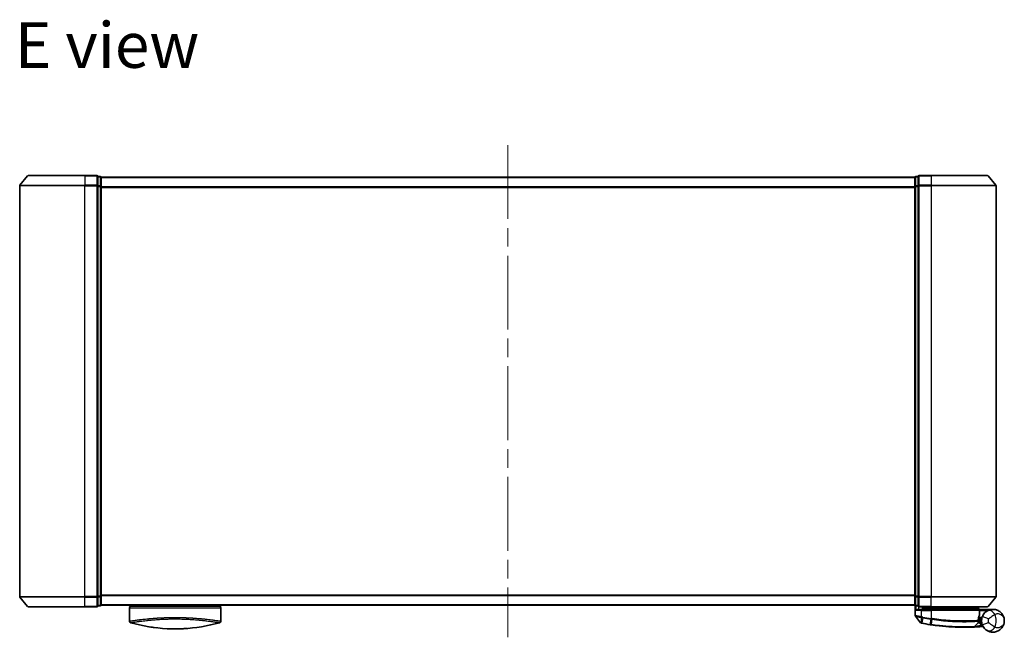
# Model space of a CAD drawing. Units: millimetres. Extents: x -1907 to 6354, y 32 to 1443.
# Drawn here: x 416 to 719, y 726 to 916 of the extents above; entities that cross this region are included whole.
import ezdxf

# ---------------------------------------------------------------- set-up
doc = ezdxf.new("R2010")
doc.units = ezdxf.units.MM
doc.header["$LTSCALE"] = 4
doc.linetypes.add('CHAIN', pattern=[0.3543, 0.2362, -0.0295, 0.0591, -0.0295])
for name, color, linetype, lineweight in [('Centerline (ISO)', 131, 'Continuous', 18), ('Symbol (ISO)', 7, 'Continuous', 18), ('Visible (ISO)', 7, 'Continuous', 35), ('Visible Narrow (ISO)', 7, 'Continuous', 25)]:
    doc.layers.add(name, color=color, linetype=linetype, lineweight=lineweight)
doc.styles.add('Note Text (TK)', font='MS PGothic.ttf')

msp = doc.modelspace()

# ---------------------------------------------------------------- linework, layer by layer
at = {"layer": 'Centerline (ISO)', "linetype": 'CHAIN', "ltscale": 23.990969}
msp.add_line((566.2684, 877.0085), (566.2684, 725.7243), dxfattribs=at)
at = {"layer": 'Visible (ISO)'}
for p, q in [((418.6785, 867.5085), (416.338, 864.6998)), ((418.9089, 867.6164), (436.2684, 867.6164)), ((439.9684, 867.6164), (436.2684, 867.6164)), ((440.9684, 867.3164), (440.2684, 867.3164)), ((440.2684, 864.5078), (440.2684, 867.3164)), ((441.2684, 867.0164), (441.2684, 867.1164)), ((691.2684, 867.1164), (441.2684, 867.1164)), ((441.2684, 864.3268), (441.2684, 867.0164)), ((691.2684, 867.1164), (691.2684, 867.0164)), ((691.2684, 867.0164), (691.2684, 864.3268)), ((692.2684, 867.3164), (691.5684, 867.3164)), ((692.2684, 867.3164), (692.2684, 864.5078)), ((696.2684, 867.6164), (692.5684, 867.6164)), ((696.2684, 867.6164), (713.6279, 867.6164)), ((713.8584, 867.5085), (716.1989, 864.6998)), ((416.2684, 864.5078), (416.2684, 738.225)), ((440.2684, 738.225), (440.2684, 864.5078)), ((441.2684, 738.406), (441.2684, 864.3268)), ((691.2684, 864.3268), (691.2684, 738.406)), ((692.2684, 864.5078), (692.2684, 738.225)), ((716.2684, 738.225), (716.2684, 864.5078)), ((440.2684, 735.4164), (440.2684, 738.225)), ((441.2684, 735.7164), (441.2684, 738.406)), ((691.2684, 738.406), (691.2684, 735.7164)), ((692.2684, 738.225), (692.2684, 735.4164)), ((418.6785, 735.2243), (416.338, 738.033)), ((436.2684, 735.1164), (418.9089, 735.1164)), ((436.2684, 735.1164), (439.9684, 735.1164)), ((440.2684, 735.4164), (440.9684, 735.4164)), ((441.2684, 735.6164), (441.2684, 735.7164)), ((441.2684, 735.6164), (691.2684, 735.6164)), ((450.0184, 735.6164), (450.0184, 735.3164)), ((450.0184, 735.3164), (478.0184, 735.3164)), ((478.0184, 735.6164), (478.0184, 735.3164)), ((691.2684, 735.7164), (691.2684, 735.6164)), ((691.3684, 735.4928), (691.3684, 732.3853)), ((691.5684, 735.4164), (692.2684, 735.4164)), ((692.5684, 735.1164), (696.2684, 735.1164)), ((693.6684, 735.1164), (693.6684, 734.3164)), ((713.6279, 735.1164), (696.2684, 735.1164)), ((710.7684, 734.8164), (710.7684, 735.1164)), ((713.8584, 735.2243), (716.1989, 738.033)), ((450.0184, 734.8164), (450.0184, 730.6929)), ((478.0184, 734.8164), (478.0184, 730.6929)), ((693.0613, 730.1923), (691.4355, 732.1963)), ((692.5684, 734.3164), (693.3684, 734.3164)), ((696.2684, 734.3164), (693.3684, 734.3164)), ((694.1684, 734.3164), (693.6684, 734.8164)), ((693.6684, 734.8164), (695.6684, 734.8164)), ((696.2684, 734.8164), (695.6684, 734.8164)), ((696.2684, 734.8164), (710.751, 734.8164)), ((696.2684, 734.3164), (710.8177, 734.3164)), ((710.751, 734.8164), (710.7684, 734.8164)), ((710.7684, 734.8164), (711.2684, 734.3164)), ((711.1177, 732.6138), (711.1177, 734.0164)), ((715.2684, 734.3164), (711.2521, 734.3164)), ((709.5549, 728.9752), (710.7048, 730.1943)), ((710.9424, 730.9164), (710.7696, 730.9164)), ((710.7963, 731.3164), (711.7684, 731.3164)), ((711.7684, 731.8164), (710.8809, 731.8164)), ((711.7684, 731.8164), (711.7684, 730.8164))]:
    msp.add_line(p, q, dxfattribs=at)
for centre, radius, start, end in [((418.9089, 867.3164), 0.3, 90, 140.194429), ((439.9684, 867.3164), 0.3, 0, 90), ((440.9684, 867.0164), 0.3, 0, 90), ((691.5684, 867.0164), 0.3, 90, 180), ((692.5684, 867.3164), 0.3, 90, 180), ((713.6279, 867.3164), 0.3, 39.805571, 90), ((416.5684, 864.5078), 0.3, 140.194429, 180), ((715.9684, 864.5078), 0.3, 0, 39.805571), ((416.5684, 738.225), 0.3, 180, 219.805571), ((715.9684, 738.225), 0.3, 320.194429, 0), ((418.9089, 735.4164), 0.3, 219.805571, 270), ((439.9684, 735.4164), 0.3, 270, 0), ((440.9684, 735.7164), 0.3, 270, 0), ((450.5184, 734.8164), 0.5, 90, 180), ((477.5184, 734.8164), 0.5, 0, 90), ((691.5684, 735.7164), 0.3, 180, 270), ((692.5684, 735.4164), 0.3, 180, 270), ((713.6279, 735.4164), 0.3, 270, 320.194429), ((691.6684, 732.3853), 0.3, 180, 219.051897), ((710.8177, 734.0164), 0.3, 0, 90), ((710.8177, 732.6138), 0.3, 338.009265, 0), ((715.2684, 730.8164), 3.5, 158.334268, 201.665732), ((450.5184, 730.6929), 0.5, 180, 254.176108), ((452.2184, 731.4802), 0.5, 301.652828, 301.682354), ((477.5184, 730.6929), 0.5, 285.823889, 0), ((693.2942, 730.3813), 0.3, 219.051897, 258.947767), ((706.3684, 797.3164), 68.5, 259.059995, 261.290525), ((710.4865, 730.4001), 0.3, 316.67461, 4.975483), ((706.3684, 797.3164), 68.5, 274.084493, 274.759524), ((712.077, 728.7536), 0.3, 32.876581, 94.759524), ((709.3367, 729.181), 0.3, 272.494473, 316.67461)]:
    msp.add_arc(centre, radius, start, end, dxfattribs=at)
for centre, major_axis, start_param, end_param in [((462.2325, 765.8165), (42.8658, -6.1244), 4.55714093, 4.81911387), ((465.8043, 765.8165), (42.8658, 6.1244), 4.60566411, 4.86763703)]:
    msp.add_ellipse(centre, major_axis=major_axis, ratio=0.86308039, start_param=start_param, end_param=end_param, dxfattribs=at)
for points, knots in [([(691.6364, 734.0164), (691.6374, 734.0172), (691.6383, 734.0179), (691.7088, 734.0719), (691.8024, 734.125), (692.0228, 734.218), (692.142, 734.2561), (692.3459, 734.2993), (692.4261, 734.3106), (692.5024, 734.3147)], [-0.000632454, -0.000632454, -0.000632454, -0.000632454, 0, 0, 0.044227258, 0.044227258, 0.086430358, 0.086430358, 0.114604669, 0.114604669, 0.114604669, 0.114604669]), ([(710.5302, 734.6132), (710.5578, 734.6408), (710.5855, 734.6678), (710.6376, 734.7178), (710.6616, 734.7403), (710.7027, 734.7778), (710.7194, 734.7925), (710.7425, 734.8116), (710.7492, 734.8164), (710.751, 734.8164)], [0, 0, 0, 0, 0.0117061725, 0.0117061725, 0.0234220657, 0.0234220657, 0.0351515995, 0.0351515995, 0.0462450141, 0.0462450141, 0.0462450141, 0.0462450141]), ([(710.7688, 730.8736), (710.7706, 731.0186), (710.7797, 731.1624), (710.8346, 731.6738), (710.9114, 731.9638), (711.0213, 732.3102), (711.0613, 732.4159), (711.0958, 732.5015)], [0.094621819, 0.094621819, 0.094621819, 0.094621819, 0.141158597, 0.141158597, 0.272511339, 0.272511339, 0.354606802, 0.354606802, 0.354606802, 0.354606802]), ([(711.2518, 734.3162), (711.2513, 734.315), (711.2481, 734.3072), (711.2364, 734.2791), (711.2279, 734.2586), (711.2062, 734.2061), (711.1928, 734.1738), (711.1625, 734.1006), (711.1456, 734.0597), (711.1283, 734.0178), (711.128, 734.0171), (711.1277, 734.0164)], [0, 0, 0, 0, 0.0108913535, 0.0108913535, 0.0222687221, 0.0222687221, 0.0345952774, 0.0345952774, 0.0479080936, 0.0479080936, 0.0481390195, 0.0481390195, 0.0481390195, 0.0481390195]), ([(713.3605, 733.7507), (713.288, 733.7035), (713.2087, 733.6481), (712.9926, 733.4808), (712.8497, 733.3544), (712.5466, 733.0299), (712.3892, 732.8234), (712.1639, 732.4426), (712.0831, 732.2782), (712.0157, 732.1086)], [0, 0, 0, 0, 0.017857403, 0.017857403, 0.046429247, 0.046429247, 0.080268089, 0.080268089, 0.103735498, 0.103735498, 0.103735498, 0.103735498]), ([(718.7684, 730.8164), (718.7684, 731.3243), (718.6564, 731.8356), (718.1954, 732.8178), (717.825, 733.2806), (717.0418, 733.857), (716.6982, 734.0351), (716.3238, 734.1535), (715.975, 734.2638), (715.5938, 734.3238), (714.5972, 734.3034), (713.9612, 734.1412), (713.3605, 733.7507)], [-0.001458267, -0.001458267, -0.001458267, -0.001458267, 0.15058731, 0.15058731, 0.317724491, 0.317724491, 0.422185229, 0.422185229, 0.422185229, 0.519480666, 0.519480666, 0.666516939, 0.666516939, 0.666516939, 0.666516939]), ([(693.2367, 730.0869), (693.2367, 730.0869), (693.237, 730.0868), (693.2384, 730.0866), (693.2398, 730.0863), (693.2432, 730.0856), (693.2452, 730.0852), (693.2511, 730.0841), (693.2552, 730.0833), (693.2637, 730.0816), (693.2681, 730.0808), (693.2774, 730.0789), (693.2823, 730.078), (693.295, 730.0755), (693.303, 730.074), (693.3187, 730.0709), (693.3262, 730.0695), (693.3338, 730.068)], [0, 0, 0, 0, 0.0006932175, 0.0006932175, 0.0018023656, 0.0018023656, 0.0029607108, 0.0029607108, 0.0047560594, 0.0047560594, 0.0064460604, 0.0064460604, 0.0081464265, 0.0081464265, 0.0107477423, 0.0107477423, 0.0130654112, 0.0130654112, 0.0130654112, 0.0130654112]), ([(693.3338, 730.068), (693.3395, 730.0669), (693.3453, 730.0658), (693.3568, 730.0635), (693.3626, 730.0624), (693.3684, 730.0613)], [0, 0, 0, 0, 0.00176124268, 0.00176124268, 0.00352248536, 0.00352248536, 0.00352248536, 0.00352248536]), ([(695.9959, 729.6063), (696.0412, 729.5993), (696.0866, 729.5924), (696.1774, 729.5787), (696.2228, 729.5719), (696.2683, 729.5651)], [0, 0, 0, 0, 0.013713761, 0.013713761, 0.0274275021, 0.0274275021, 0.0274275021, 0.0274275021]), ([(696.2683, 729.5651), (697.1131, 729.4392), (697.9604, 729.3292), (700.1264, 729.0882), (701.4221, 728.9848), (704.0807, 728.8389), (705.3886, 728.8153), (707.5841, 728.8177), (708.4265, 728.8457), (709.1978, 728.8742), (709.3498, 728.8813), (709.3498, 728.8813)], [0.00000222, 0.00000222, 0.00000222, 0.00000222, 0.25514368, 0.25514368, 0.66337358, 0.66337358, 1.16534336, 1.16534336, 1.70924797, 1.70924797, 2.0530218, 2.0530218, 2.0530218, 2.0530218]), ([(710.7854, 730.4261), (710.7854, 730.4261), (710.7817, 730.463), (710.7725, 730.6114), (710.7669, 730.7231), (710.7688, 730.8736)], [0, 0, 0, 0, 0.192000244, 0.192000244, 0.384000488, 0.384000488, 0.384000488, 0.384000488]), ([(710.9424, 730.9164), (711.0017, 730.9164), (711.0612, 730.9093), (711.3433, 730.8515), (711.5633, 730.7316), (711.7714, 730.6179), (711.7728, 730.6171), (711.7741, 730.6164)], [0, 0, 0, 0, 0.0177838875, 0.0177838875, 0.0862543417, 0.0862543417, 0.0867052509, 0.0867052509, 0.0867052509, 0.0867052509]), ([(712.0157, 729.5242), (712.0831, 729.3546), (712.1639, 729.1902), (712.3892, 728.8094), (712.5466, 728.6029), (712.8497, 728.2784), (712.9926, 728.152), (713.2087, 727.9847), (713.288, 727.9293), (713.3605, 727.8821)], [-0.103735498, -0.103735498, -0.103735498, -0.103735498, -0.080268089, -0.080268089, -0.046429247, -0.046429247, -0.017857403, -0.017857403, 0, 0, 0, 0]), ([(713.3605, 727.8821), (713.9612, 727.4916), (714.5972, 727.3294), (715.5938, 727.309), (715.975, 727.369), (716.3238, 727.4793), (716.6982, 727.5977), (717.0418, 727.7758), (717.825, 728.3522), (718.1954, 728.815), (718.6564, 729.7972), (718.7684, 730.3085), (718.7684, 730.8164)], [1.040083918, 1.040083918, 1.040083918, 1.040083918, 1.18712019, 1.18712019, 1.284415628, 1.284415628, 1.284415628, 1.388876366, 1.388876366, 1.556013547, 1.556013547, 1.708059124, 1.708059124, 1.708059124, 1.708059124]), ([(461.5429, 728.378), (462.0601, 728.3523), (462.5936, 728.3346), (463.1328, 728.3253), (463.721, 728.3152), (464.3157, 728.3152), (464.9039, 728.3253), (465.4431, 728.3346), (465.9767, 728.3523), (466.494, 728.378)], [0, 0, 0, 0, 2.66205046, 2.66205046, 2.66205046, 5.56639354, 5.56639354, 5.56639354, 8.22872891, 8.22872891, 8.22872891, 8.22872891]), ([(466.494, 728.378), (466.2905, 728.3679), (466.0856, 728.3589), (465.879, 728.3512), (465.4197, 728.334), (464.9049, 728.322), (464.4302, 728.3181), (464.2957, 728.317), (464.1579, 728.3164), (464.0184, 728.3164), (463.6436, 728.3164), (463.2567, 728.3209), (462.8887, 728.3292), (462.5132, 728.3378), (462.0993, 728.352), (461.7278, 728.3691), (461.6661, 728.372), (461.6044, 728.3749), (461.5429, 728.378)], [17.44062451, 17.44062451, 17.44062451, 17.44062451, 18.34701875, 18.34701875, 18.34701875, 20.36256401, 20.36256401, 20.36256401, 20.93369929, 20.93369929, 20.93369929, 22.46877349, 22.46877349, 22.46877349, 24.03536562, 24.03536562, 24.03536562, 24.29575362, 24.29575362, 24.29575362, 24.29575362]), ([(709.3498, 728.8813), (709.3498, 728.8813), (709.3555, 728.8816), (709.3849, 728.8828), (709.4172, 728.8843), (709.5169, 728.8888), (709.5918, 728.8922), (709.776, 728.9011), (709.8886, 728.9068), (710.1958, 728.9232), (710.401, 728.9349), (710.8198, 728.9609), (711.0338, 728.9751), (711.2475, 728.9904)], [0, 0, 0, 0, 0.017629961, 0.017629961, 0.045837897, 0.045837897, 0.082508215, 0.082508215, 0.124248398, 0.124248398, 0.189170086, 0.189170086, 0.253166048, 0.253166048, 0.253166048, 0.253166048])]:
    msp.add_open_spline(points, degree=3, knots=knots, dxfattribs=at)
for points in [[(692.5024, 734.3147), (692.5251, 734.3159), (692.5473, 734.3164), (692.5684, 734.3164)], [(711.2521, 734.3164), (711.2519, 734.3164), (711.2518, 734.3163), (711.2518, 734.3162)], [(450.0352, 730.6956), (450.0351, 730.6955), (450.0351, 730.6954), (450.0351, 730.6953)], [(475.5559, 731.0546), (475.556, 731.0546), (475.556, 731.0546), (475.556, 731.0546)], [(458.2161, 728.655), (457.4066, 728.7497), (456.6623, 728.8571), (456.0225, 728.9607)], [(467.7628, 728.4573), (467.3489, 728.4262), (466.9243, 728.3994), (466.494, 728.378)]]:
    msp.add_open_spline(points, degree=3, dxfattribs=at)
msp.add_rational_spline([(710.5302, 734.6132), (710.3799, 734.4632), (710.2327, 734.3164)], [1.00193164479, 1.00196945404, 1.00189648125], degree=2, dxfattribs=at)
at = {"layer": 'Visible Narrow (ISO)'}
for p, q in [((436.2684, 867.5085), (418.6785, 867.5085)), ((436.2684, 867.5085), (436.2684, 867.6164)), ((436.2684, 867.5085), (439.9684, 867.5085)), ((436.2684, 867.5085), (436.2684, 864.6998)), ((439.9684, 867.5085), (439.9684, 867.6164)), ((439.9684, 867.5085), (439.9684, 864.6998)), ((440.2684, 867.2085), (440.9684, 867.2085)), ((440.9684, 867.2085), (440.9684, 867.3164)), ((440.9684, 867.2085), (440.9684, 864.5188)), ((441.2684, 867.0085), (691.2684, 867.0085)), ((691.5684, 867.3164), (691.5684, 867.2085)), ((691.5684, 864.5188), (691.5684, 867.2085)), ((691.5684, 867.2085), (692.2684, 867.2085)), ((692.5684, 867.6164), (692.5684, 867.5085)), ((692.5684, 867.5085), (696.2684, 867.5085)), ((692.5684, 864.6998), (692.5684, 867.5085)), ((696.2684, 867.5085), (696.2684, 867.6164)), ((713.8584, 867.5085), (696.2684, 867.5085)), ((696.2684, 867.5085), (696.2684, 864.6998)), ((436.2684, 864.5078), (416.2684, 864.5078)), ((416.338, 864.6998), (436.2684, 864.6998)), ((439.9684, 864.6998), (436.2684, 864.6998)), ((436.2684, 864.6998), (436.2684, 864.5078)), ((436.2684, 864.5078), (439.9684, 864.5078)), ((436.2684, 738.225), (436.2684, 864.5078)), ((439.9684, 864.5078), (439.9684, 864.6998)), ((439.9684, 864.5078), (440.2684, 864.5078)), ((439.9684, 864.5078), (439.9684, 738.225)), ((440.9684, 864.5188), (440.2684, 864.5188)), ((440.2684, 864.3268), (440.9684, 864.3268)), ((440.9684, 864.3268), (440.9684, 864.5188)), ((440.9684, 864.3268), (441.2684, 864.3268)), ((440.9684, 864.3268), (440.9684, 738.406)), ((691.2684, 864.1998), (441.2684, 864.1998)), ((441.2684, 864.0078), (691.2684, 864.0078)), ((691.2684, 864.3268), (691.5684, 864.3268)), ((691.5684, 864.5188), (691.5684, 864.3268)), ((692.2684, 864.5188), (691.5684, 864.5188)), ((691.5684, 738.406), (691.5684, 864.3268)), ((691.5684, 864.3268), (692.2684, 864.3268)), ((692.2684, 864.5078), (692.5684, 864.5078)), ((696.2684, 864.6998), (692.5684, 864.6998)), ((692.5684, 864.6998), (692.5684, 864.5078)), ((692.5684, 864.5078), (696.2684, 864.5078)), ((692.5684, 738.225), (692.5684, 864.5078)), ((696.2684, 864.6998), (696.2684, 864.5078)), ((696.2684, 864.6998), (716.1989, 864.6998)), ((716.2684, 864.5078), (696.2684, 864.5078)), ((696.2684, 864.5078), (696.2684, 738.225)), ((416.2684, 738.225), (436.2684, 738.225)), ((439.9684, 738.225), (436.2684, 738.225)), ((436.2684, 738.033), (436.2684, 738.225)), ((440.2684, 738.225), (439.9684, 738.225)), ((439.9684, 738.033), (439.9684, 738.225)), ((440.9684, 738.406), (440.2684, 738.406)), ((440.2684, 738.214), (440.9684, 738.214)), ((441.2684, 738.406), (440.9684, 738.406)), ((440.9684, 738.214), (440.9684, 738.406)), ((440.9684, 738.214), (440.9684, 735.5243)), ((691.2684, 738.725), (441.2684, 738.725)), ((441.2684, 738.533), (691.2684, 738.533)), ((691.5684, 738.406), (691.2684, 738.406)), ((691.5684, 738.406), (691.5684, 738.214)), ((692.2684, 738.406), (691.5684, 738.406)), ((691.5684, 735.5243), (691.5684, 738.214)), ((691.5684, 738.214), (692.2684, 738.214)), ((692.5684, 738.225), (692.2684, 738.225)), ((696.2684, 738.225), (692.5684, 738.225)), ((692.5684, 738.225), (692.5684, 738.033)), ((696.2684, 738.033), (696.2684, 738.225)), ((696.2684, 738.225), (716.2684, 738.225)), ((436.2684, 738.033), (416.338, 738.033)), ((418.6785, 735.2243), (436.2684, 735.2243)), ((436.2684, 738.033), (439.9684, 738.033)), ((436.2684, 735.2243), (436.2684, 738.033)), ((439.9684, 735.2243), (436.2684, 735.2243)), ((436.2684, 735.2243), (436.2684, 735.1164)), ((439.9684, 738.033), (439.9684, 735.2243)), ((439.9684, 735.1164), (439.9684, 735.2243)), ((440.9684, 735.5243), (440.2684, 735.5243)), ((440.9684, 735.4164), (440.9684, 735.5243)), ((691.2684, 735.7243), (441.2684, 735.7243)), ((691.5684, 735.5243), (691.5684, 735.4164)), ((692.2684, 735.5243), (691.5684, 735.5243)), ((691.6364, 735.4164), (691.6364, 734.0164)), ((692.5024, 734.3147), (692.5024, 735.1238)), ((692.5684, 738.033), (696.2684, 738.033)), ((692.5684, 735.2243), (692.5684, 738.033)), ((696.2684, 735.2243), (692.5684, 735.2243)), ((692.5684, 735.2243), (692.5684, 735.1164)), ((695.6684, 734.8164), (695.6684, 735.1164)), ((716.1989, 738.033), (696.2684, 738.033)), ((696.2684, 735.2243), (696.2684, 738.033)), ((696.2684, 735.2243), (696.2684, 735.1164)), ((696.2684, 735.2243), (713.8584, 735.2243)), ((696.2684, 735.1164), (696.2684, 734.8164)), ((450.0184, 734.8164), (478.0184, 734.8164)), ((693.3684, 734.0164), (691.6364, 734.0164)), ((693.3684, 734.0164), (693.3684, 734.3164)), ((693.3684, 734.0164), (696.2684, 734.0164)), ((693.3684, 732.0226), (693.3684, 734.0164)), ((693.8684, 734.6164), (693.8684, 734.3164)), ((695.6684, 734.3164), (695.6684, 734.8164)), ((696.2684, 734.3164), (696.2684, 734.8164)), ((696.2684, 734.0164), (696.2684, 734.3164)), ((711.1146, 734.0164), (696.2684, 734.0164)), ((696.2684, 734.0164), (696.2684, 731.5112)), ((711.1177, 734.0164), (711.1146, 734.0164)), ((711.1146, 734.0164), (711.1146, 732.6138)), ((711.1146, 732.6138), (711.1177, 732.6138)), ((711.1175, 734.0266), (711.1277, 734.0164)), ((711.1277, 734.0164), (713.8507, 734.0164)), ((711.2516, 734.3164), (711.2518, 734.3162)), ((713.8744, 731.3702), (712.0157, 732.1086)), ((453.7699, 731.2174), (453.7693, 731.2175)), ((474.2679, 731.2175), (474.267, 731.2173)), ((693.3684, 732.0226), (693.3227, 731.8146)), ((693.3246, 730.1577), (693.3662, 731.8061)), ((693.3662, 731.8061), (693.4072, 732.0145)), ((693.3851, 730.1476), (693.3684, 730.0613)), ((693.6934, 731.7423), (693.3851, 730.1476)), ((693.6934, 731.7423), (693.7336, 731.9506)), ((696.0092, 729.6931), (695.9959, 729.6063)), ((696.0092, 729.6931), (696.2551, 731.2987)), ((696.2684, 731.5112), (696.2362, 731.3016)), ((696.5208, 731.2582), (696.2814, 729.6521)), ((711.2261, 729.2896), (711.8714, 729.9737)), ((711.2261, 729.2896), (711.2475, 728.9904)), ((712.0157, 729.5242), (713.8744, 730.2626))]:
    msp.add_line(p, q, dxfattribs=at)
for centre, radius, start, end in [((711.7684, 730.8164), 4.5323, 334.881642, 25.118358), ((706.3684, 797.3164), 68.4121, 259.059995, 261.290525), ((706.3684, 797.3164), 66.7879, 259.059995, 261.274142), ((706.3684, 797.3164), 66.5757, 259.059995, 261.274142), ((706.3684, 797.3164), 68.2, 274.084493, 274.810229), ((715.2684, 730.8164), 1.5, 158.334268, 201.665732), ((711.7684, 730.8164), 2.1776, 345.267024, 14.732976)]:
    msp.add_arc(centre, radius, start, end, dxfattribs=at)
for centre, major_axis, ratio, start_param, end_param in [((439.9684, 867.3164), (0.3, 0), 0.6401844, 0, 1.57079633), ((440.9684, 867.0164), (0.3, 0), 0.6401844, 0, 1.57079633), ((691.5684, 867.0164), (-0.3, 0), 0.6401844, 4.71238898, 6.28318531), ((692.5684, 867.3164), (-0.3, 0), 0.6401844, 4.71238898, 6.28318531), ((439.9684, 864.5078), (0.3, 0), 0.6401844, 0, 1.57079633), ((440.9684, 864.3268), (0.3, 0), 0.6401844, 0, 1.57079633), ((691.5684, 864.3268), (-0.3, 0), 0.6401844, 4.71238898, 6.28318531), ((692.5684, 864.5078), (-0.3, 0), 0.6401844, 4.71238898, 6.28318531), ((439.9684, 738.225), (0.3, 0), 0.6401844, 4.71238898, 6.28318531), ((440.9684, 738.406), (0.3, 0), 0.6401844, 4.71238898, 6.28318531), ((691.5684, 738.406), (-0.3, 0), 0.6401844, 0, 1.57079633), ((692.5684, 738.225), (-0.3, 0), 0.6401844, 0, 1.57079633), ((439.9684, 735.4164), (0.3, 0), 0.6401844, 4.71238898, 6.28318531), ((440.9684, 735.7164), (0.3, 0), 0.6401844, 4.71238898, 6.28318531), ((691.5684, 735.7164), (-0.3, 0), 0.6401844, 0, 1.57079633), ((692.5684, 735.4164), (-0.3, 0), 0.6401844, 0, 1.57079633), ((710.8177, 734.0164), (0, 0.3), 0.98974332, 4.71238898, 6.28318531), ((710.8177, 732.6138), (0.2782, -0.1123), 0.93308171, 0, 0.40845905), ((714.4508, 732.0739), (-1.0902, 1.6767), 0.78202263, 4.60410357, 6.28318531), ((466.2455, 765.4798), (-41.9274, -6.3173), 0.85362245, 1.70279216, 1.70280206), ((693.3909, 730.3625), (-0.0571, -0.2945), 0.12398367, 5.5052477, 6.28318531), ((696.2872, 731.5083), (-0.0458, -0.2965), 0.00126491, 0.78539896, 1.57099174), ((696.3125, 729.8618), (-0.0442, -0.2967), 0.00083584, 0, 0.78605059), ((696.5486, 731.4684), (-0.0449, -0.2966), 0.01884343, 0.78615833, 1.57364682), ((710.4688, 730.8774), (-0.0191, 0.2994), 0.96588198, 3.89046432, 4.65097267), ((710.4688, 730.8774), (0.3, -0.0038), 0.96800787, 5.504015, 6.28318531), ((710.4688, 730.8774), (0.3, -0.0038), 0.04744214, 0.00000025, 0.26176517), ((714.4508, 729.5589), (-1.0902, -1.6767), 0.78202263, 0, 1.67908174)]:
    msp.add_ellipse(centre, major_axis=major_axis, ratio=ratio, start_param=start_param, end_param=end_param, dxfattribs=at)
for points, knots in [([(693.3684, 732.0226), (693.2294, 732.0486), (693.0903, 732.0744), (692.5642, 732.1717), (692.1985, 732.2379), (691.7064, 732.3259), (691.5446, 732.3544), (691.3974, 732.3802), (691.3684, 732.3853), (691.3684, 732.3853)], [0, 0, 0, 0, 0.03629986, 0.03629986, 0.140197846, 0.140197846, 0.220119373, 0.220119373, 0.270070328, 0.270070328, 0.270070328, 0.270070328]), ([(691.4355, 732.1963), (691.4355, 732.1963), (691.4627, 732.1909), (691.6008, 732.1637), (691.7527, 732.1337), (692.2153, 732.0412), (692.5596, 731.9715), (693.0582, 731.8692), (693.1903, 731.842), (693.3227, 731.8146)], [-0.270070328, -0.270070328, -0.270070328, -0.270070328, -0.220119373, -0.220119373, -0.140197846, -0.140197846, -0.03629986, -0.03629986, 0, 0, 0, 0]), ([(711.2516, 734.3164), (711.183, 734.3849), (711.1145, 734.4534), (711.0459, 734.5219), (710.9476, 734.6201), (710.8493, 734.7182), (710.751, 734.8164)], [-0.1432233382, -0.1432233382, -0.1432233382, -0.1432233382, -0.1141462804, -0.1141462804, -0.1141462804, -0.0724715819, -0.0724715819, -0.0724715819, -0.0724715819]), ([(711.1146, 732.6138), (711.077, 732.5225), (711.0335, 732.4098), (710.9139, 732.0403), (710.8302, 731.731), (710.7705, 731.1854), (710.7606, 731.0321), (710.7586, 730.8774)], [-0.354606802, -0.354606802, -0.354606802, -0.354606802, -0.272511339, -0.272511339, -0.141158597, -0.141158597, -0.094621819, -0.094621819, -0.094621819, -0.094621819]), ([(713.8744, 731.3702), (713.9931, 731.4665), (714.1302, 731.5726), (714.4946, 731.8461), (714.7349, 732.0196), (715.175, 732.3186), (715.3744, 732.4467), (715.6693, 732.6249), (715.7756, 732.6865), (715.8721, 732.7403)], [-0.103735498, -0.103735498, -0.103735498, -0.103735498, -0.080268089, -0.080268089, -0.046429247, -0.046429247, -0.017857403, -0.017857403, 0, 0, 0, 0]), ([(715.8721, 732.7403), (716.1781, 732.9552), (716.5162, 733.0234), (717.0495, 732.9969), (717.2549, 732.9473), (717.4432, 732.8699), (717.6453, 732.7868), (717.8314, 732.6704), (718.256, 732.3058), (718.4572, 732.0224), (718.7075, 731.4279), (718.7684, 731.1212), (718.7684, 730.8164)], [-0.666516939, -0.666516939, -0.666516939, -0.666516939, -0.519480666, -0.519480666, -0.422185229, -0.422185229, -0.422185229, -0.317724491, -0.317724491, -0.15058731, -0.15058731, 0.001458267, 0.001458267, 0.001458267, 0.001458267]), ([(450.0184, 730.6929), (450.0184, 730.6929), (450.0193, 730.693), (450.0214, 730.6933), (450.0236, 730.6936), (450.0272, 730.6941), (450.0323, 730.6949), (450.0334, 730.695), (450.0345, 730.6952), (450.0358, 730.6954), (450.0408, 730.6961), (450.047, 730.6971), (450.0548, 730.6982), (450.0649, 730.6997), (450.0776, 730.7017), (450.0934, 730.7041), (450.1099, 730.7066), (450.1297, 730.7097), (450.1535, 730.7133), (450.1783, 730.7172), (450.2074, 730.7217), (450.2412, 730.7269), (450.2767, 730.7325), (450.3174, 730.7388), (450.3637, 730.746), (450.4126, 730.7536), (450.4677, 730.7621), (450.5294, 730.7717), (450.5506, 730.7749), (450.5726, 730.7783), (450.5953, 730.7818), (450.6427, 730.7891), (450.6937, 730.7969), (450.7483, 730.8052), (450.834, 730.8182), (450.9288, 730.8326), (451.0331, 730.8482), (451.1444, 730.8649), (451.2664, 730.8831), (451.3996, 730.9026), (451.5427, 730.9236), (451.6985, 730.9462), (451.8672, 730.9701), (452.0499, 730.9959), (452.2476, 731.0233), (452.4598, 731.0517), (452.6425, 731.0762), (452.8359, 731.1016), (453.0396, 731.1275), (453.0945, 731.1345), (453.1501, 731.1415), (453.2066, 731.1486), (453.4973, 731.185), (453.8097, 731.2227), (454.1427, 731.261), (454.279, 731.2766), (454.4187, 731.2924), (454.5618, 731.3082), (454.803, 731.3348), (455.0526, 731.3614), (455.3098, 731.3876), (455.6502, 731.4223), (456.0041, 731.4563), (456.3691, 731.489), (456.4957, 731.5003), (456.6255, 731.5116), (456.7575, 731.5229), (457.1436, 731.5557), (457.5495, 731.5874), (457.9519, 731.6161), (458.14, 731.6294), (458.3303, 731.6424), (458.5228, 731.6548), (458.6094, 731.6604), (458.6965, 731.6658), (458.784, 731.6712), (459.0424, 731.6871), (459.3644, 731.7053), (459.6308, 731.719), (459.9399, 731.7349), (460.2536, 731.7493), (460.5698, 731.7621), (460.6942, 731.7671), (460.8189, 731.7718), (460.9439, 731.7763), (461.3866, 731.7922), (461.8349, 731.8049), (462.2861, 731.8142), (462.4358, 731.8173), (462.5858, 731.82), (462.736, 731.8223), (462.7741, 731.8229), (462.8122, 731.8235), (462.8503, 731.824), (463.2381, 731.8295), (463.63, 731.8322), (464.0184, 731.8322)], [0, 0, 0, 0, 0.78612134, 0.78612134, 0.78612134, 1.59513432, 1.59513432, 1.59513432, 1.76530735, 1.76530735, 1.76530735, 2.46350599, 2.46350599, 2.46350599, 3.37151496, 3.37151496, 3.37151496, 4.32055499, 4.32055499, 4.32055499, 5.31377207, 5.31377207, 5.31377207, 6.35594497, 6.35594497, 6.35594497, 7.45388838, 7.45388838, 7.45388838, 7.8304627, 7.8304627, 7.8304627, 8.61660667, 8.61660667, 8.61660667, 9.85113484, 9.85113484, 9.85113484, 11.16933676, 11.16933676, 11.16933676, 12.58630093, 12.58630093, 12.58630093, 14.12078117, 14.12078117, 14.12078117, 15.44116583, 15.44116583, 15.44116583, 15.79677218, 15.79677218, 15.79677218, 17.62625028, 17.62625028, 17.62625028, 18.37501133, 18.37501133, 18.37501133, 19.63741236, 19.63741236, 19.63741236, 21.30885684, 21.30885684, 21.30885684, 21.88891683, 21.88891683, 21.88891683, 23.58475347, 23.58475347, 23.58475347, 24.37748716, 24.37748716, 24.37748716, 24.73435194, 24.73435194, 24.73435194, 25.78859827, 25.78859827, 25.78859827, 27.01163861, 27.01163861, 27.01163861, 27.49291759, 27.49291759, 27.49291759, 29.19789782, 29.19789782, 29.19789782, 29.76367886, 29.76367886, 29.76367886, 29.90694609, 29.90694609, 29.90694609, 31.36357215, 31.36357215, 31.36357215, 31.36357215]), ([(450.3821, 730.2118), (450.3821, 730.2118), (450.382, 730.2119), (450.3821, 730.2119), (450.3822, 730.212), (450.3826, 730.2121), (450.3832, 730.2121), (450.3838, 730.2122), (450.3848, 730.2122), (450.3857, 730.2124), (450.3859, 730.2124), (450.3862, 730.2125), (450.3864, 730.2125), (450.3881, 730.2128), (450.3903, 730.2132), (450.3934, 730.2137), (450.395, 730.2139), (450.3968, 730.2141), (450.3987, 730.2144), (450.3993, 730.2145), (450.3999, 730.2146), (450.4005, 730.2147), (450.4031, 730.2152), (450.406, 730.2157), (450.4093, 730.2163), (450.41, 730.2164), (450.4108, 730.2166), (450.4115, 730.2167), (450.417, 730.2177), (450.4236, 730.2188), (450.4315, 730.22), (450.4392, 730.2212), (450.4481, 730.2225), (450.4579, 730.2241), (450.462, 730.2248), (450.4663, 730.2255), (450.4707, 730.2263), (450.4928, 730.2301), (450.52, 730.2349), (450.5541, 730.2406), (450.559, 730.2414), (450.564, 730.2423), (450.5692, 730.2431), (450.5907, 730.2467), (450.6146, 730.2505), (450.6409, 730.2547), (450.6686, 730.2592), (450.6991, 730.264), (450.7316, 730.2693), (450.7526, 730.2728), (450.7748, 730.2764), (450.7982, 730.2803), (450.8874, 730.295), (450.9945, 730.3125), (451.1198, 730.3326), (451.1531, 730.338), (451.1876, 730.3435), (451.2233, 730.3492), (451.2476, 730.3531), (451.2725, 730.3571), (451.2981, 730.3612), (451.3385, 730.3676), (451.3805, 730.3744), (451.424, 730.3813), (451.5756, 730.4055), (451.7461, 730.4325), (451.9366, 730.4616), (452.2407, 730.5081), (452.5958, 730.5598), (453.0005, 730.6152), (453.122, 730.6318), (453.248, 730.6488), (453.3783, 730.6662), (453.6489, 730.7021), (453.9307, 730.7384), (454.2291, 730.775), (454.5454, 730.8138), (454.8803, 730.8531), (455.2426, 730.8931), (455.4169, 730.9124), (455.5957, 730.9316), (455.7787, 730.9506), (456.069, 730.9809), (456.3698, 731.0106), (456.6788, 731.0392), (457.1992, 731.0874), (457.6898, 731.1281), (458.2549, 731.1694), (458.407, 731.1805), (458.5554, 731.1909), (458.7009, 731.2007), (459.0337, 731.2232), (459.3518, 731.2427), (459.6698, 731.2602), (459.8237, 731.2686), (459.9847, 731.277), (460.1523, 731.2851), (460.3493, 731.2947), (460.5553, 731.3039), (460.7691, 731.3126), (460.9136, 731.3184), (461.0589, 731.3239), (461.2047, 731.329), (461.6525, 731.3447), (462.0768, 731.3566), (462.5297, 731.3653), (463.0215, 731.3748), (463.5204, 731.38), (464.0184, 731.38), (464.1119, 731.38), (464.2054, 731.3798), (464.2987, 731.3795), (464.5924, 731.3784), (464.8876, 731.3754), (465.1753, 731.3712), (465.4701, 731.3669), (465.7564, 731.3608), (466.0493, 731.353), (466.1979, 731.349), (466.3483, 731.3447), (466.4983, 731.34), (466.9488, 731.326), (467.3692, 731.3098), (467.8053, 731.289), (467.8334, 731.2876), (467.8615, 731.2863), (467.8896, 731.2849), (468.1429, 731.2726), (468.3952, 731.259), (468.6446, 731.2443), (468.8767, 731.2307), (469.1077, 731.2161), (469.3359, 731.2007), (469.6599, 731.1788), (469.9782, 731.1553), (470.2872, 731.1309), (470.5316, 731.1116), (470.8304, 731.0866), (471.0643, 731.0658), (471.308, 731.0442), (471.56, 731.0207), (471.8141, 730.9957), (471.9692, 730.9804), (472.1185, 730.9652), (472.2612, 730.9504), (472.3522, 730.9409), (472.4405, 730.9315), (472.526, 730.9224), (472.9788, 730.8737), (473.4084, 730.8242), (473.8079, 730.7752), (474.2555, 730.7204), (474.6654, 730.6664), (475.033, 730.6156), (475.196, 730.593), (475.3508, 730.5711), (475.4971, 730.55), (475.7109, 730.5193), (475.9071, 730.4902), (476.0859, 730.463), (476.2809, 730.4334), (476.4553, 730.4061), (476.6103, 730.3815), (476.6405, 730.3767), (476.67, 730.3721), (476.6988, 730.3675), (476.7122, 730.3653), (476.7256, 730.3632), (476.7387, 730.3611), (476.8018, 730.3511), (476.8614, 730.3416), (476.9173, 730.3326), (477.0405, 730.3128), (477.1456, 730.2956), (477.2333, 730.2812), (477.2351, 730.2809), (477.2368, 730.2806), (477.2386, 730.2803), (477.2977, 730.2706), (477.3507, 730.2622), (477.3961, 730.2547), (477.4222, 730.2505), (477.4459, 730.2465), (477.4671, 730.2429), (477.472, 730.2421), (477.4767, 730.2413), (477.4814, 730.2405), (477.5074, 730.2361), (477.5295, 730.2323), (477.5485, 730.2292), (477.5547, 730.2282), (477.5607, 730.2272), (477.5663, 730.2263), (477.5818, 730.2239), (477.5947, 730.2218), (477.6053, 730.22), (477.6128, 730.2187), (477.6192, 730.2175), (477.6249, 730.2166), (477.6252, 730.2165), (477.6254, 730.2165), (477.6257, 730.2165), (477.6262, 730.2164), (477.6268, 730.2163), (477.6273, 730.2162), (477.631, 730.2157), (477.6344, 730.2153), (477.6371, 730.2149), (477.6398, 730.2145), (477.6418, 730.2141), (477.6436, 730.2137), (477.6446, 730.2135), (477.6454, 730.2133), (477.6464, 730.2132), (477.6481, 730.2129), (477.6496, 730.2128), (477.6506, 730.2126), (477.651, 730.2125), (477.6513, 730.2124), (477.6517, 730.2123), (477.6523, 730.2122), (477.6527, 730.2121), (477.6531, 730.212), (477.6535, 730.2119), (477.6539, 730.2118), (477.6542, 730.2118), (477.6545, 730.2118), (477.6548, 730.2118), (477.6548, 730.2118)], [0.00000017, 0.00000017, 0.00000017, 0.00000017, 0.26824752, 0.26824752, 0.26824752, 0.59504925, 0.59504925, 0.59504925, 0.91754756, 0.91754756, 0.91754756, 0.99731054, 0.99731054, 0.99731054, 1.53249707, 1.53249707, 1.53249707, 1.8013532, 1.8013532, 1.8013532, 1.88492198, 1.88492198, 1.88492198, 2.24161615, 2.24161615, 2.24161615, 2.31899686, 2.31899686, 2.31899686, 2.88532333, 2.88532333, 2.88532333, 3.43847156, 3.43847156, 3.43847156, 3.66832963, 3.66832963, 3.66832963, 4.80519613, 4.80519613, 4.80519613, 4.96899653, 4.96899653, 4.96899653, 5.64709166, 5.64709166, 5.64709166, 6.36456885, 6.36456885, 6.36456885, 6.82789148, 6.82789148, 6.82789148, 8.59318064, 8.59318064, 8.59318064, 9.06172837, 9.06172837, 9.06172837, 9.38108962, 9.38108962, 9.38108962, 9.88703466, 9.88703466, 9.88703466, 11.64941424, 11.64941424, 11.64941424, 14.46276425, 14.46276425, 14.46276425, 15.30796131, 15.30796131, 15.30796131, 17.06242515, 17.06242515, 17.06242515, 18.92137015, 18.92137015, 18.92137015, 19.81538897, 19.81538897, 19.81538897, 21.23434324, 21.23434324, 21.23434324, 23.62376414, 23.62376414, 23.62376414, 24.26720404, 24.26720404, 24.26720404, 25.73843557, 25.73843557, 25.73843557, 26.45016856, 26.45016856, 26.45016856, 27.28708175, 27.28708175, 27.28708175, 27.85310699, 27.85310699, 27.85310699, 29.59146322, 29.59146322, 29.59146322, 31.47907974, 31.47907974, 31.47907974, 31.83337218, 31.83337218, 31.83337218, 32.94756198, 32.94756198, 32.94756198, 34.08944872, 34.08944872, 34.08944872, 34.66873363, 34.66873363, 34.66873363, 36.4081819, 36.4081819, 36.4081819, 36.52024127, 36.52024127, 36.52024127, 37.53112467, 37.53112467, 37.53112467, 38.47205041, 38.47205041, 38.47205041, 39.80750358, 39.80750358, 39.80750358, 40.86410036, 40.86410036, 40.86410036, 41.96473806, 41.96473806, 41.96473806, 42.63680821, 42.63680821, 42.63680821, 43.06537575, 43.06537575, 43.06537575, 45.33652957, 45.33652957, 45.33652957, 47.88096612, 47.88096612, 47.88096612, 49.00911144, 49.00911144, 49.00911144, 50.65705376, 50.65705376, 50.65705376, 52.45348257, 52.45348257, 52.45348257, 52.80392239, 52.80392239, 52.80392239, 52.96800597, 52.96800597, 52.96800597, 53.75336762, 53.75336762, 53.75336762, 55.48179254, 55.48179254, 55.48179254, 55.51669249, 55.51669249, 55.51669249, 56.68834156, 56.68834156, 56.68834156, 57.36140265, 57.36140265, 57.36140265, 57.5157764, 57.5157764, 57.5157764, 58.38458836, 58.38458836, 58.38458836, 58.67160052, 58.67160052, 58.67160052, 59.45449987, 59.45449987, 59.45449987, 60.01772017, 60.01772017, 60.01772017, 60.0464036, 60.0464036, 60.0464036, 60.09882565, 60.09882565, 60.09882565, 60.48049349, 60.48049349, 60.48049349, 60.85782119, 60.85782119, 60.85782119, 61.06198685, 61.06198685, 61.06198685, 61.42197717, 61.42197717, 61.42197717, 61.57253793, 61.57253793, 61.57253793, 61.8121634, 61.8121634, 61.8121634, 62.11466093, 62.11466093, 62.11466093, 62.37455375, 62.37455375, 62.37455375, 62.37455375]), ([(464.0184, 731.8322), (464.3209, 731.8322), (464.6255, 731.8305), (464.9289, 731.8272), (465.0123, 731.8263), (465.0954, 731.8253), (465.1784, 731.8241), (465.3961, 731.8211), (465.6127, 731.8172), (465.8289, 731.8126), (466.2797, 731.8029), (466.7275, 731.7898), (467.1696, 731.7735), (467.2664, 731.77), (467.363, 731.7663), (467.4595, 731.7624), (467.8038, 731.7486), (468.1457, 731.7327), (468.4814, 731.7151), (468.7374, 731.7017), (469.0767, 731.6822), (469.325, 731.6668), (469.386, 731.6629), (469.4469, 731.6591), (469.5075, 731.6552), (470.0066, 731.623), (470.4923, 731.5874), (470.96, 731.5494), (471.0658, 731.5408), (471.1704, 731.5321), (471.2739, 731.5233), (471.7843, 731.48), (472.2661, 731.4345), (472.7228, 731.388), (473.114, 731.3482), (473.4868, 731.3076), (473.8424, 731.2669), (473.8586, 731.265), (473.8748, 731.2632), (473.8908, 731.2613), (474.2236, 731.2231), (474.5359, 731.1854), (474.8277, 731.1489), (475.094, 731.1156), (475.3432, 731.0831), (475.5751, 731.052), (475.7461, 731.0291), (475.9078, 731.0069), (476.0601, 730.9855), (476.0967, 730.9804), (476.1327, 730.9754), (476.1682, 730.9704), (476.3369, 730.9465), (476.4929, 730.9239), (476.6362, 730.9029), (476.7694, 730.8834), (476.8916, 730.8652), (477.003, 730.8484), (477.0713, 730.8382), (477.1355, 730.8285), (477.1959, 730.8193), (477.2276, 730.8145), (477.2583, 730.8098), (477.288, 730.8053), (477.3686, 730.793), (477.4415, 730.7818), (477.507, 730.7717), (477.5688, 730.7622), (477.624, 730.7536), (477.6728, 730.7461), (477.7193, 730.7389), (477.76, 730.7325), (477.7955, 730.727), (477.8134, 730.7242), (477.83, 730.7216), (477.8454, 730.7193), (477.8589, 730.7172), (477.8715, 730.7152), (477.8833, 730.7134), (477.9069, 730.7097), (477.9268, 730.7066), (477.9434, 730.7041), (477.9592, 730.7017), (477.9719, 730.6998), (477.982, 730.6982), (477.9918, 730.6968), (477.9991, 730.6957), (478.0045, 730.6949), (478.0058, 730.6947), (478.0069, 730.6945), (478.008, 730.6944), (478.0113, 730.6939), (478.0138, 730.6935), (478.0154, 730.6933), (478.0176, 730.693), (478.0184, 730.6929), (478.0184, 730.6929)], [0, 0, 0, 0, 1.13448171, 1.13448171, 1.13448171, 1.44610831, 1.44610831, 1.44610831, 2.26372938, 2.26372938, 2.26372938, 3.96867956, 3.96867956, 3.96867956, 4.34189149, 4.34189149, 4.34189149, 5.67352621, 5.67352621, 5.67352621, 6.68872355, 6.68872355, 6.68872355, 6.93820558, 6.93820558, 6.93820558, 8.99097525, 8.99097525, 8.99097525, 9.45559005, 9.45559005, 9.45559005, 11.74789863, 11.74789863, 11.74789863, 13.711466, 13.711466, 13.711466, 13.80084201, 13.80084201, 13.80084201, 15.64902156, 15.64902156, 15.64902156, 17.33646712, 17.33646712, 17.33646712, 18.58091254, 18.58091254, 18.58091254, 18.87978885, 18.87978885, 18.87978885, 20.30200287, 20.30200287, 20.30200287, 21.62401224, 21.62401224, 21.62401224, 22.43409033, 22.43409033, 22.43409033, 22.86010721, 22.86010721, 22.86010721, 24.01660723, 24.01660723, 24.01660723, 25.10882865, 25.10882865, 25.10882865, 26.14814719, 26.14814719, 26.14814719, 26.67397168, 26.67397168, 26.67397168, 27.13913394, 27.13913394, 27.13913394, 28.07432454, 28.07432454, 28.07432454, 28.96434248, 28.96434248, 28.96434248, 29.82246658, 29.82246658, 29.82246658, 30.02097313, 30.02097313, 30.02097313, 30.65570657, 30.65570657, 30.65570657, 31.46045361, 31.46045361, 31.46045361, 31.46045361]), ([(693.3246, 730.1577), (693.3064, 730.1602), (693.2885, 730.1626), (693.2513, 730.1677), (693.2321, 730.1703), (693.2013, 730.1745), (693.1892, 730.1761), (693.1655, 730.1793), (693.1539, 730.1808), (693.1305, 730.1839), (693.1187, 730.1854), (693.0996, 730.1878), (693.0922, 730.1887), (693.0784, 730.1904), (693.0717, 730.1911), (693.0635, 730.1921), (693.0613, 730.1923), (693.0613, 730.1923)], [-0.0130654112, -0.0130654112, -0.0130654112, -0.0130654112, -0.0107477423, -0.0107477423, -0.0081464265, -0.0081464265, -0.0064460604, -0.0064460604, -0.0047560594, -0.0047560594, -0.0029607108, -0.0029607108, -0.0018023656, -0.0018023656, -0.0006932175, -0.0006932175, 0, 0, 0, 0]), ([(693.3227, 731.8146), (693.3299, 731.8131), (693.3372, 731.8117), (693.3517, 731.8088), (693.3589, 731.8075), (693.3662, 731.8061)], [-0.00396002175, -0.00396002175, -0.00396002175, -0.00396002175, -0.00198001088, -0.00198001088, 0, 0, 0, 0]), ([(693.3851, 730.1476), (693.3749, 730.1495), (693.3647, 730.1514), (693.3445, 730.1547), (693.3344, 730.1563), (693.3246, 730.1577)], [-0.00352248536, -0.00352248536, -0.00352248536, -0.00352248536, -0.00176124268, -0.00176124268, 0, 0, 0, 0]), ([(693.3662, 731.8061), (693.4216, 731.7953), (693.4771, 731.7844), (693.5863, 731.7631), (693.6398, 731.7527), (693.6934, 731.7423)], [-0.0332621899, -0.0332621899, -0.0332621899, -0.0332621899, -0.0162975222, -0.0162975222, 0, 0, 0, 0]), ([(693.4072, 732.0145), (693.4007, 732.0158), (693.3942, 732.0171), (693.3813, 732.0198), (693.3749, 732.0212), (693.3684, 732.0226)], [0, 0, 0, 0, 0.00198001088, 0.00198001088, 0.00396002175, 0.00396002175, 0.00396002175, 0.00396002175]), ([(693.7336, 731.9506), (693.6803, 731.9609), (693.627, 731.9713), (693.5182, 731.9926), (693.4627, 732.0036), (693.4072, 732.0145)], [0, 0, 0, 0, 0.0162975222, 0.0162975222, 0.0332621899, 0.0332621899, 0.0332621899, 0.0332621899]), ([(696.2814, 729.6521), (696.236, 729.6589), (696.1906, 729.6656), (696.0999, 729.6793), (696.0545, 729.6862), (696.0092, 729.6931)], [-0.0274275021, -0.0274275021, -0.0274275021, -0.0274275021, -0.013713761, -0.013713761, 0, 0, 0, 0]), ([(696.2362, 731.3016), (696.2394, 731.3011), (696.2425, 731.3006), (696.2488, 731.2996), (696.252, 731.2991), (696.2551, 731.2987)], [-0.00190365346, -0.00190365346, -0.00190365346, -0.00190365346, -0.00095182673, -0.00095182673, 0, 0, 0, 0]), ([(696.2551, 731.2987), (696.2994, 731.2918), (696.3437, 731.285), (696.4322, 731.2715), (696.4765, 731.2648), (696.5208, 731.2582)], [-0.0264409742, -0.0264409742, -0.0264409742, -0.0264409742, -0.0132211098, -0.0132211098, 0, 0, 0, 0]), ([(696.2876, 731.5083), (696.2844, 731.5088), (696.2812, 731.5093), (696.2748, 731.5103), (696.2716, 731.5108), (696.2684, 731.5112)], [0, 0, 0, 0, 0.00095182673, 0.00095182673, 0.00190365346, 0.00190365346, 0.00190365346, 0.00190365346]), ([(709.5549, 728.9752), (709.5549, 728.9752), (709.401, 728.9678), (708.6196, 728.9378), (707.7661, 728.9082), (705.5396, 728.9027), (704.2125, 728.9248), (701.5136, 729.0694), (700.1979, 729.1727), (697.9988, 729.4147), (697.1387, 729.5253), (696.2814, 729.6521)], [-2.0530218, -2.0530218, -2.0530218, -2.0530218, -1.70924797, -1.70924797, -1.16534336, -1.16534336, -0.66337358, -0.66337358, -0.25514368, -0.25514368, 0, 0, 0, 0]), ([(696.5543, 731.4684), (696.5098, 731.475), (696.4654, 731.4816), (696.3765, 731.4949), (696.3321, 731.5016), (696.2876, 731.5083)], [0.0000020884, 0.0000020884, 0.0000020884, 0.0000020884, 0.0132211098, 0.0132211098, 0.0264409742, 0.0264409742, 0.0264409742, 0.0264409742]), ([(696.5208, 731.2582), (698.4309, 730.9715), (700.3482, 730.773), (703.9636, 730.5435), (705.6472, 730.5172), (708.1009, 730.5442), (708.9931, 730.5792), (710.0923, 730.634), (710.431, 730.6546), (710.6797, 730.6706)], [-1.90032242, -1.90032242, -1.90032242, -1.90032242, -1.33068599, -1.33068599, -0.73927, -0.73927, -0.28433461, -0.28433461, 0, 0, 0, 0]), ([(710.7586, 730.8774), (710.5087, 730.8618), (710.1681, 730.8417), (709.0635, 730.7887), (708.1673, 730.7551), (705.7042, 730.7308), (704.0156, 730.7583), (700.3912, 730.9874), (698.4697, 731.1844), (696.5543, 731.4684)], [0, 0, 0, 0, 0.28433461, 0.28433461, 0.73927, 0.73927, 1.33068599, 1.33068599, 1.90032242, 1.90032242, 1.90032242, 1.90032242]), ([(711.2261, 729.2896), (711.0376, 729.2516), (710.849, 729.2144), (710.4799, 729.1433), (710.2992, 729.1093), (710.0288, 729.0596), (709.9298, 729.0417), (709.7677, 729.0126), (709.7019, 729.001), (709.6142, 728.9855), (709.5858, 728.9806), (709.56, 728.9761), (709.5549, 728.9752), (709.5549, 728.9752)], [-0.253166048, -0.253166048, -0.253166048, -0.253166048, -0.189170086, -0.189170086, -0.124248398, -0.124248398, -0.082508215, -0.082508215, -0.045837897, -0.045837897, -0.017629961, -0.017629961, 0, 0, 0, 0]), ([(710.6797, 730.6706), (710.6799, 730.5103), (710.6878, 730.3915), (710.7002, 730.2335), (710.7048, 730.1943), (710.7048, 730.1943)], [-0.384000488, -0.384000488, -0.384000488, -0.384000488, -0.192000244, -0.192000244, 0, 0, 0, 0]), ([(710.7048, 730.1943), (710.7048, 730.1943), (710.7177, 730.1912), (710.783, 730.1762), (710.8547, 730.1598), (711.0717, 730.113), (711.2329, 730.0799), (711.5564, 730.0215), (711.7136, 729.9958), (711.8714, 729.9737)], [0, 0, 0, 0, 0.033693847, 0.033693847, 0.087604003, 0.087604003, 0.157687206, 0.157687206, 0.215423171, 0.215423171, 0.215423171, 0.215423171]), ([(710.7723, 730.6289), (710.7723, 730.6289), (710.7874, 730.6288), (710.8642, 730.628), (710.9487, 730.6273), (711.2071, 730.6245), (711.4003, 730.6222), (711.661, 730.6183), (711.7176, 730.6174), (711.7741, 730.6164)], [-0.244685666, -0.244685666, -0.244685666, -0.244685666, -0.205735942, -0.205735942, -0.143416382, -0.143416382, -0.062400955, -0.062400955, -0.040364304, -0.040364304, -0.040364304, -0.040364304]), ([(711.8714, 729.9737), (711.7231, 730.0319), (711.5763, 730.0912), (711.275, 730.2155), (711.1253, 730.279), (710.9242, 730.3654), (710.8578, 730.3944), (710.7973, 730.4209), (710.7854, 730.4261), (710.7854, 730.4261)], [-0.215423171, -0.215423171, -0.215423171, -0.215423171, -0.157687206, -0.157687206, -0.087604003, -0.087604003, -0.033693847, -0.033693847, 0, 0, 0, 0]), ([(712.1775, 729.1742), (712.1663, 729.1636), (712.1557, 729.1535), (712.1203, 729.1194), (712.0988, 729.0985), (712.0706, 729.0709), (712.0618, 729.0621), (712.0537, 729.0542), (712.0521, 729.0526), (712.0521, 729.0526)], [-0.0551482938, -0.0551482938, -0.0551482938, -0.0551482938, -0.0469296287, -0.0469296287, -0.0260720159, -0.0260720159, -0.0100276984, -0.0100276984, 0, 0, 0, 0]), ([(715.8721, 728.8925), (715.7756, 728.9463), (715.6693, 729.0079), (715.3744, 729.1861), (715.175, 729.3142), (714.7349, 729.6132), (714.4946, 729.7867), (714.1302, 730.0602), (713.9931, 730.1663), (713.8744, 730.2626)], [0, 0, 0, 0, 0.017857403, 0.017857403, 0.046429247, 0.046429247, 0.080268089, 0.080268089, 0.103735498, 0.103735498, 0.103735498, 0.103735498]), ([(718.7684, 730.8164), (718.7684, 730.5116), (718.7075, 730.2049), (718.4572, 729.6104), (718.256, 729.327), (717.8314, 728.9624), (717.6453, 728.846), (717.4432, 728.7629), (717.2549, 728.6855), (717.0495, 728.6359), (716.5162, 728.6095), (716.1781, 728.6776), (715.8721, 728.8925)], [-1.708059124, -1.708059124, -1.708059124, -1.708059124, -1.556013547, -1.556013547, -1.388876366, -1.388876366, -1.284415628, -1.284415628, -1.284415628, -1.18712019, -1.18712019, -1.040083918, -1.040083918, -1.040083918, -1.040083918])]:
    msp.add_open_spline(points, degree=3, knots=knots, dxfattribs=at)
for points in [[(710.5302, 734.6132), (710.6293, 734.5142), (710.7284, 734.4152), (710.8275, 734.3162)], [(450.9265, 730.8329), (450.9271, 730.8327), (450.9277, 730.8326), (450.9282, 730.8324)]]:
    msp.add_open_spline(points, degree=3, dxfattribs=at)

# ---------------------------------------------------------------- texts
at = {"layer": 'Symbol (ISO)', "color": 7, "insert": (414.7762, 907.7427), "char_height": 14, "attachment_point": 4, "line_spacing_factor": 1.5, "style": 'Note Text (TK)'}
msp.add_mtext('\\fMS PGothic|b0|i0;{\\H14.0000;E view}', dxfattribs=at)

doc.saveas('drawing.dxf')
